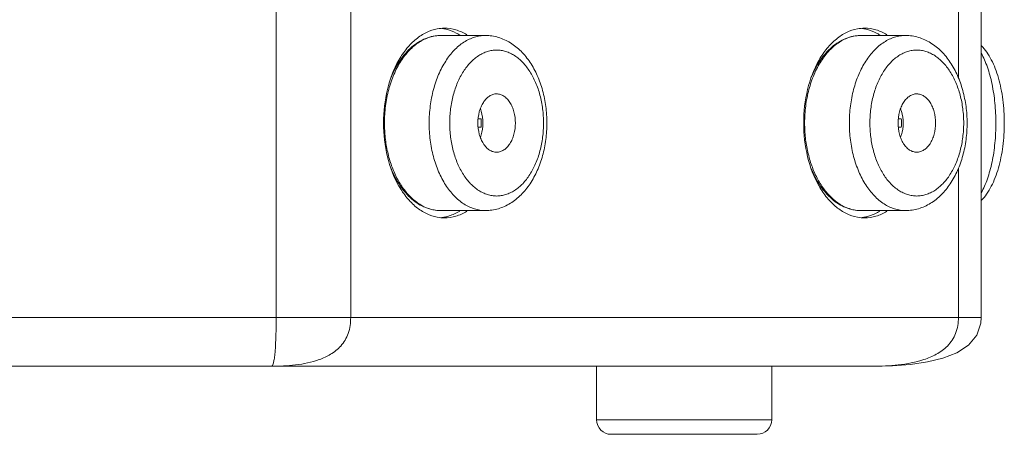
# Model space of a CAD drawing. Extents: x 34 to 538, y 7 to 851.
# Drawn here: x 360 to 403, y 501 to 519 of the extents above; entities that cross this region are included whole.
import ezdxf

# ---------------------------------------------------------------- set-up
doc = ezdxf.new("R2010")
doc.units = 0
doc.header["$MEASUREMENT"] = 0
doc.layers.add('レイヤー 1', color=7, linetype='Continuous', lineweight=0)

# ---------------------------------------------------------------- blocks, each defined once
blk = doc.blocks.new('Block_0')
at = {"layer": 'レイヤー 1', "color": 18, "lineweight": 5, "true_color": 0x040000}
for p, q in [((371.146, 505.695), (371.146, 639.453)), ((374.358, 505.695), (374.358, 639.453)), ((401.537, 505.695), (401.537, 639.453)), ((400.556, 516.028), (400.556, 629.121)), ((379.85, 514.259), (379.981, 514.259)), ((397.962, 514.259), (398.093, 514.259)), ((379.981, 513.903), (379.85, 513.903)), ((398.093, 513.903), (397.962, 513.903)), ((400.556, 505.695), (400.556, 512.134)), ((317.648, 505.695), (401.537, 505.695)), ((396.851, 503.598), (322.26, 503.598)), ((384.961, 501.291), (392.508, 501.291)), ((391.879, 500.663), (385.59, 500.663))]:
    blk.add_line(p, q, dxfattribs=at)
blk.add_lwpolyline([(396.86, 503.598), (397.711, 503.618), (398.496, 503.676), (399.22, 503.781), (399.884, 503.941), (400.484, 504.171), (400.991, 504.501), (401.35, 504.939), (401.519, 505.452), (401.537, 505.695)], dxfattribs=at)
for points, knots in [([(375.815, 514.081), (375.815, 514.326), (375.831, 514.572), (375.862, 514.816), (375.892, 515.055), (375.938, 515.292), (376, 515.524), (376.059, 515.747), (376.133, 515.965), (376.224, 516.177), (376.309, 516.375), (376.409, 516.568), (376.525, 516.749), (376.633, 516.917), (376.754, 517.074), (376.893, 517.218), (377.019, 517.35), (377.16, 517.468), (377.312, 517.566), (377.384, 517.613), (377.46, 517.655), (377.537, 517.691), (377.611, 517.727), (377.688, 517.757), (377.767, 517.781), (377.844, 517.806), (377.923, 517.823), (378.003, 517.836), (378.082, 517.848), (378.161, 517.853), (378.241, 517.853)], [0, 0, 0, 0, 1, 1, 1, 2, 2, 2, 3, 3, 3, 4, 4, 4, 5, 5, 5, 6, 6, 6, 7, 7, 7, 8, 8, 8, 9, 9, 9, 10, 10, 10, 10]), ([(378.241, 517.854), (378.131, 517.854), (378.02, 517.843), (377.913, 517.823), (377.803, 517.8), (377.695, 517.768), (377.592, 517.727), (377.485, 517.684), (377.383, 517.631), (377.284, 517.571), (377.182, 517.508), (377.086, 517.437), (376.996, 517.359), (376.9, 517.277), (376.812, 517.188), (376.729, 517.094), (376.642, 516.996), (376.563, 516.891), (376.489, 516.782), (376.332, 516.549), (376.203, 516.297), (376.099, 516.037)], [0, 0, 0, 0, 1, 1, 1, 2, 2, 2, 3, 3, 3, 4, 4, 4, 5, 5, 5, 6, 6, 6, 7, 7, 7, 7]), ([(377.742, 514.081), (377.742, 514.326), (377.758, 514.572), (377.789, 514.816), (377.819, 515.055), (377.865, 515.292), (377.928, 515.524), (377.986, 515.747), (378.06, 515.965), (378.151, 516.177), (378.236, 516.375), (378.336, 516.568), (378.453, 516.749), (378.56, 516.917), (378.682, 517.074), (378.82, 517.218), (378.947, 517.35), (379.087, 517.468), (379.24, 517.566), (379.311, 517.613), (379.387, 517.655), (379.464, 517.691), (379.539, 517.727), (379.616, 517.757), (379.695, 517.781), (379.772, 517.806), (379.85, 517.823), (379.93, 517.836), (380.009, 517.848), (380.089, 517.853), (380.168, 517.853)], [0, 0, 0, 0, 1, 1, 1, 2, 2, 2, 3, 3, 3, 4, 4, 4, 5, 5, 5, 6, 6, 6, 7, 7, 7, 8, 8, 8, 9, 9, 9, 10, 10, 10, 10]), ([(382.818, 514.081), (382.818, 514.319), (382.802, 514.559), (382.771, 514.796), (382.741, 515.029), (382.695, 515.26), (382.632, 515.486), (382.572, 515.706), (382.497, 515.919), (382.404, 516.128), (382.316, 516.324), (382.213, 516.516), (382.092, 516.695), (381.978, 516.866), (381.849, 517.027), (381.703, 517.173), (381.564, 517.311), (381.41, 517.436), (381.243, 517.539), (381.161, 517.59), (381.076, 517.635), (380.989, 517.674), (380.903, 517.714), (380.814, 517.746), (380.723, 517.773), (380.632, 517.8), (380.541, 517.82), (380.448, 517.834), (380.355, 517.847), (380.261, 517.853), (380.168, 517.853)], [0, 0, 0, 0, 1, 1, 1, 2, 2, 2, 3, 3, 3, 4, 4, 4, 5, 5, 5, 6, 6, 6, 7, 7, 7, 8, 8, 8, 9, 9, 9, 10, 10, 10, 10]), ([(393.926, 514.081), (393.926, 514.326), (393.942, 514.572), (393.973, 514.816), (394.003, 515.055), (394.049, 515.292), (394.112, 515.524), (394.17, 515.747), (394.244, 515.965), (394.335, 516.177), (394.42, 516.375), (394.521, 516.568), (394.637, 516.749), (394.744, 516.917), (394.866, 517.074), (395.004, 517.218), (395.131, 517.35), (395.271, 517.468), (395.424, 517.566), (395.496, 517.613), (395.571, 517.655), (395.648, 517.691), (395.723, 517.727), (395.8, 517.757), (395.879, 517.781), (395.956, 517.806), (396.034, 517.823), (396.114, 517.836), (396.193, 517.848), (396.273, 517.853), (396.352, 517.853)], [0, 0, 0, 0, 1, 1, 1, 2, 2, 2, 3, 3, 3, 4, 4, 4, 5, 5, 5, 6, 6, 6, 7, 7, 7, 8, 8, 8, 9, 9, 9, 10, 10, 10, 10]), ([(396.352, 517.854), (396.243, 517.854), (396.132, 517.843), (396.024, 517.823), (395.915, 517.8), (395.807, 517.768), (395.704, 517.727), (395.596, 517.684), (395.494, 517.631), (395.396, 517.571), (395.294, 517.508), (395.198, 517.437), (395.107, 517.359), (395.012, 517.277), (394.923, 517.188), (394.841, 517.094), (394.754, 516.996), (394.674, 516.891), (394.601, 516.782), (394.444, 516.549), (394.314, 516.297), (394.21, 516.037)], [0, 0, 0, 0, 1, 1, 1, 2, 2, 2, 3, 3, 3, 4, 4, 4, 5, 5, 5, 6, 6, 6, 7, 7, 7, 7]), ([(395.854, 514.081), (395.854, 514.326), (395.87, 514.572), (395.901, 514.816), (395.931, 515.055), (395.977, 515.292), (396.039, 515.524), (396.098, 515.747), (396.172, 515.965), (396.263, 516.177), (396.348, 516.375), (396.448, 516.568), (396.564, 516.749), (396.672, 516.917), (396.793, 517.074), (396.932, 517.218), (397.058, 517.35), (397.199, 517.468), (397.351, 517.566), (397.423, 517.613), (397.499, 517.655), (397.576, 517.691), (397.65, 517.727), (397.727, 517.757), (397.806, 517.781), (397.883, 517.806), (397.962, 517.823), (398.042, 517.836), (398.121, 517.848), (398.201, 517.853), (398.28, 517.853)], [0, 0, 0, 0, 1, 1, 1, 2, 2, 2, 3, 3, 3, 4, 4, 4, 5, 5, 5, 6, 6, 6, 7, 7, 7, 8, 8, 8, 9, 9, 9, 10, 10, 10, 10]), ([(400.93, 514.081), (400.93, 514.319), (400.914, 514.559), (400.883, 514.796), (400.852, 515.029), (400.806, 515.26), (400.743, 515.486), (400.684, 515.706), (400.608, 515.919), (400.516, 516.128), (400.428, 516.324), (400.325, 516.516), (400.204, 516.695), (400.09, 516.866), (399.96, 517.027), (399.815, 517.173), (399.675, 517.311), (399.521, 517.436), (399.354, 517.539), (399.273, 517.59), (399.188, 517.635), (399.101, 517.674), (399.014, 517.714), (398.925, 517.746), (398.834, 517.773), (398.744, 517.8), (398.653, 517.82), (398.56, 517.834), (398.467, 517.847), (398.373, 517.853), (398.28, 517.853)], [0, 0, 0, 0, 1, 1, 1, 2, 2, 2, 3, 3, 3, 4, 4, 4, 5, 5, 5, 6, 6, 6, 7, 7, 7, 8, 8, 8, 9, 9, 9, 10, 10, 10, 10]), ([(401.539, 517.421), (401.626, 517.334), (401.704, 517.239), (401.774, 517.14), (401.849, 517.034), (401.914, 516.924), (401.974, 516.81), (402.037, 516.688), (402.093, 516.563), (402.143, 516.435), (402.195, 516.298), (402.241, 516.158), (402.281, 516.018), (402.324, 515.869), (402.36, 515.719), (402.391, 515.567), (402.423, 515.408), (402.449, 515.248), (402.471, 515.087), (402.492, 514.922), (402.508, 514.756), (402.518, 514.589), (402.529, 514.42), (402.534, 514.25), (402.534, 514.08)], [0, 0, 0, 0, 1, 1, 1, 2, 2, 2, 3, 3, 3, 4, 4, 4, 5, 5, 5, 6, 6, 6, 7, 7, 7, 8, 8, 8, 8]), ([(378.629, 514.081), (378.629, 514.285), (378.641, 514.49), (378.667, 514.693), (378.693, 514.892), (378.732, 515.09), (378.781, 515.283), (378.831, 515.469), (378.893, 515.651), (378.969, 515.827), (379.039, 515.992), (379.124, 516.152), (379.22, 516.305), (379.31, 516.443), (379.411, 516.576), (379.526, 516.695), (379.633, 516.805), (379.749, 516.904), (379.876, 516.985), (379.936, 517.024), (379.999, 517.059), (380.064, 517.09), (380.125, 517.119), (380.19, 517.144), (380.255, 517.165), (380.319, 517.184), (380.385, 517.199), (380.452, 517.21), (380.517, 517.22), (380.583, 517.225), (380.65, 517.225), (380.716, 517.225), (380.783, 517.22), (380.848, 517.21), (380.914, 517.199), (380.98, 517.184), (381.044, 517.165), (381.109, 517.144), (381.174, 517.119), (381.236, 517.09), (381.301, 517.059), (381.362, 517.024), (381.423, 516.985), (381.551, 516.904), (381.667, 516.805), (381.773, 516.695), (381.888, 516.576), (381.99, 516.443), (382.078, 516.305), (382.176, 516.152), (382.259, 515.992), (382.331, 515.827), (382.405, 515.651), (382.469, 515.469), (382.517, 515.283), (382.568, 515.09), (382.607, 514.892), (382.633, 514.693), (382.659, 514.49), (382.672, 514.285), (382.672, 514.081)], [0, 0, 0, 0, 1, 1, 1, 2, 2, 2, 3, 3, 3, 4, 4, 4, 5, 5, 5, 6, 6, 6, 7, 7, 7, 8, 8, 8, 9, 9, 9, 10, 10, 10, 11, 11, 11, 12, 12, 12, 13, 13, 13, 14, 14, 14, 15, 15, 15, 16, 16, 16, 17, 17, 17, 18, 18, 18, 19, 19, 19, 20, 20, 20, 20]), ([(396.74, 514.081), (396.74, 514.285), (396.753, 514.49), (396.779, 514.693), (396.804, 514.892), (396.843, 515.09), (396.894, 515.283), (396.943, 515.469), (397.006, 515.651), (397.081, 515.827), (397.152, 515.992), (397.235, 516.152), (397.333, 516.305), (397.422, 516.443), (397.523, 516.576), (397.638, 516.695), (397.744, 516.805), (397.861, 516.904), (397.988, 516.985), (398.049, 517.024), (398.11, 517.059), (398.175, 517.09), (398.237, 517.119), (398.302, 517.144), (398.367, 517.165), (398.431, 517.184), (398.497, 517.199), (398.563, 517.21), (398.629, 517.22), (398.695, 517.225), (398.761, 517.225), (398.828, 517.225), (398.894, 517.22), (398.96, 517.21), (399.026, 517.199), (399.092, 517.184), (399.156, 517.165), (399.221, 517.144), (399.286, 517.119), (399.348, 517.09), (399.413, 517.059), (399.475, 517.024), (399.535, 516.985), (399.663, 516.904), (399.779, 516.805), (399.885, 516.695), (400, 516.576), (400.101, 516.443), (400.191, 516.305), (400.288, 516.152), (400.372, 515.992), (400.442, 515.827), (400.518, 515.651), (400.58, 515.469), (400.63, 515.283), (400.68, 515.09), (400.719, 514.892), (400.744, 514.693), (400.77, 514.49), (400.783, 514.285), (400.783, 514.081)], [0, 0, 0, 0, 1, 1, 1, 2, 2, 2, 3, 3, 3, 4, 4, 4, 5, 5, 5, 6, 6, 6, 7, 7, 7, 8, 8, 8, 9, 9, 9, 10, 10, 10, 11, 11, 11, 12, 12, 12, 13, 13, 13, 14, 14, 14, 15, 15, 15, 16, 16, 16, 17, 17, 17, 18, 18, 18, 19, 19, 19, 20, 20, 20, 20]), ([(402.171, 514.081), (402.171, 514.368), (402.156, 514.656), (402.128, 514.943), (402.114, 515.083), (402.097, 515.222), (402.076, 515.36), (402.056, 515.494), (402.031, 515.628), (402.004, 515.761), (401.977, 515.888), (401.946, 516.014), (401.912, 516.139), (401.88, 516.256), (401.844, 516.373), (401.804, 516.488), (401.766, 516.597), (401.725, 516.703), (401.678, 516.807), (401.636, 516.904), (401.589, 516.998), (401.538, 517.089)], [0, 0, 0, 0, 1, 1, 1, 2, 2, 2, 3, 3, 3, 4, 4, 4, 5, 5, 5, 6, 6, 6, 7, 7, 7, 7]), ([(377.731, 510.391), (377.593, 510.437), (377.46, 510.501), (377.337, 510.578), (377.205, 510.661), (377.083, 510.758), (376.969, 510.867), (376.848, 510.983), (376.738, 511.111), (376.638, 511.246), (376.532, 511.393), (376.437, 511.548), (376.354, 511.709), (376.265, 511.88), (376.188, 512.058), (376.124, 512.24), (376.054, 512.43), (375.999, 512.625), (375.954, 512.823), (375.907, 513.028), (375.873, 513.234), (375.85, 513.443), (375.827, 513.655), (375.815, 513.868), (375.815, 514.08)], [0, 0, 0, 0, 1, 1, 1, 2, 2, 2, 3, 3, 3, 4, 4, 4, 5, 5, 5, 6, 6, 6, 7, 7, 7, 8, 8, 8, 8]), ([(380.168, 510.307), (380.089, 510.307), (380.008, 510.313), (379.93, 510.325), (379.85, 510.337), (379.771, 510.356), (379.694, 510.379), (379.616, 510.404), (379.538, 510.434), (379.464, 510.469), (379.387, 510.506), (379.311, 510.548), (379.24, 510.594), (379.086, 510.693), (378.947, 510.812), (378.819, 510.943), (378.682, 511.086), (378.56, 511.244), (378.452, 511.412), (378.336, 511.594), (378.236, 511.786), (378.15, 511.984), (378.06, 512.196), (377.986, 512.414), (377.927, 512.636), (377.865, 512.869), (377.818, 513.106), (377.788, 513.344), (377.758, 513.588), (377.741, 513.834), (377.741, 514.08)], [0, 0, 0, 0, 1, 1, 1, 2, 2, 2, 3, 3, 3, 4, 4, 4, 5, 5, 5, 6, 6, 6, 7, 7, 7, 8, 8, 8, 9, 9, 9, 10, 10, 10, 10]), ([(382.671, 514.081), (382.671, 513.875), (382.658, 513.67), (382.632, 513.467), (382.607, 513.268), (382.568, 513.07), (382.517, 512.878), (382.468, 512.691), (382.405, 512.51), (382.33, 512.333), (382.259, 512.168), (382.176, 512.008), (382.078, 511.856), (381.989, 511.717), (381.888, 511.585), (381.773, 511.466), (381.667, 511.356), (381.55, 511.257), (381.423, 511.175), (381.362, 511.137), (381.301, 511.102), (381.236, 511.072), (381.174, 511.042), (381.109, 511.017), (381.044, 510.996), (380.98, 510.977), (380.914, 510.961), (380.848, 510.951), (380.782, 510.94), (380.716, 510.935), (380.65, 510.935), (380.583, 510.935), (380.517, 510.94), (380.451, 510.951), (380.385, 510.961), (380.319, 510.977), (380.255, 510.996), (380.19, 511.017), (380.125, 511.042), (380.063, 511.072), (379.998, 511.102), (379.936, 511.137), (379.876, 511.175), (379.748, 511.257), (379.632, 511.356), (379.526, 511.466), (379.411, 511.585), (379.31, 511.717), (379.22, 511.856), (379.123, 512.008), (379.039, 512.168), (378.969, 512.333), (378.893, 512.51), (378.831, 512.691), (378.781, 512.878), (378.731, 513.07), (378.692, 513.268), (378.667, 513.467), (378.641, 513.67), (378.628, 513.875), (378.628, 514.081)], [0, 0, 0, 0, 1, 1, 1, 2, 2, 2, 3, 3, 3, 4, 4, 4, 5, 5, 5, 6, 6, 6, 7, 7, 7, 8, 8, 8, 9, 9, 9, 10, 10, 10, 11, 11, 11, 12, 12, 12, 13, 13, 13, 14, 14, 14, 15, 15, 15, 16, 16, 16, 17, 17, 17, 18, 18, 18, 19, 19, 19, 20, 20, 20, 20]), ([(380.168, 510.307), (380.262, 510.307), (380.354, 510.314), (380.448, 510.328), (380.54, 510.341), (380.633, 510.361), (380.724, 510.388), (380.814, 510.414), (380.902, 510.448), (380.988, 510.487), (381.076, 510.526), (381.16, 510.571), (381.242, 510.621), (381.409, 510.725), (381.564, 510.849), (381.702, 510.988), (381.849, 511.133), (381.978, 511.294), (382.092, 511.465), (382.212, 511.645), (382.315, 511.836), (382.404, 512.035), (382.496, 512.242), (382.572, 512.456), (382.633, 512.675), (382.694, 512.901), (382.741, 513.132), (382.771, 513.365), (382.802, 513.602), (382.818, 513.841), (382.818, 514.08)], [0, 0, 0, 0, 1, 1, 1, 2, 2, 2, 3, 3, 3, 4, 4, 4, 5, 5, 5, 6, 6, 6, 7, 7, 7, 8, 8, 8, 9, 9, 9, 10, 10, 10, 10]), ([(395.842, 510.391), (395.704, 510.437), (395.572, 510.501), (395.448, 510.578), (395.317, 510.661), (395.194, 510.758), (395.081, 510.867), (394.959, 510.983), (394.85, 511.111), (394.75, 511.246), (394.644, 511.393), (394.549, 511.548), (394.465, 511.709), (394.376, 511.88), (394.3, 512.058), (394.235, 512.24), (394.166, 512.43), (394.11, 512.625), (394.065, 512.823), (394.019, 513.028), (393.985, 513.234), (393.961, 513.443), (393.938, 513.655), (393.926, 513.868), (393.926, 514.08)], [0, 0, 0, 0, 1, 1, 1, 2, 2, 2, 3, 3, 3, 4, 4, 4, 5, 5, 5, 6, 6, 6, 7, 7, 7, 8, 8, 8, 8]), ([(398.28, 510.307), (398.201, 510.307), (398.121, 510.313), (398.042, 510.325), (397.963, 510.337), (397.884, 510.356), (397.806, 510.379), (397.727, 510.404), (397.65, 510.434), (397.576, 510.469), (397.499, 510.506), (397.424, 510.548), (397.351, 510.594), (397.199, 510.693), (397.058, 510.812), (396.932, 510.943), (396.794, 511.086), (396.673, 511.244), (396.564, 511.412), (396.448, 511.594), (396.348, 511.786), (396.263, 511.984), (396.173, 512.196), (396.098, 512.414), (396.039, 512.636), (395.977, 512.869), (395.931, 513.106), (395.901, 513.344), (395.87, 513.588), (395.854, 513.834), (395.854, 514.08)], [0, 0, 0, 0, 1, 1, 1, 2, 2, 2, 3, 3, 3, 4, 4, 4, 5, 5, 5, 6, 6, 6, 7, 7, 7, 8, 8, 8, 9, 9, 9, 10, 10, 10, 10]), ([(400.783, 514.081), (400.783, 513.875), (400.77, 513.67), (400.744, 513.467), (400.719, 513.268), (400.68, 513.07), (400.63, 512.878), (400.58, 512.691), (400.518, 512.51), (400.442, 512.333), (400.372, 512.168), (400.288, 512.008), (400.191, 511.856), (400.101, 511.717), (400, 511.585), (399.885, 511.466), (399.779, 511.356), (399.663, 511.257), (399.535, 511.175), (399.475, 511.137), (399.413, 511.102), (399.348, 511.072), (399.286, 511.042), (399.221, 511.017), (399.156, 510.996), (399.092, 510.977), (399.026, 510.961), (398.96, 510.951), (398.894, 510.94), (398.828, 510.935), (398.762, 510.935), (398.695, 510.935), (398.629, 510.94), (398.563, 510.951), (398.497, 510.961), (398.431, 510.977), (398.367, 510.996), (398.302, 511.017), (398.237, 511.042), (398.175, 511.072), (398.11, 511.102), (398.049, 511.137), (397.988, 511.175), (397.861, 511.257), (397.744, 511.356), (397.638, 511.466), (397.523, 511.585), (397.422, 511.717), (397.333, 511.856), (397.235, 512.008), (397.152, 512.168), (397.081, 512.333), (397.006, 512.51), (396.943, 512.691), (396.894, 512.878), (396.843, 513.07), (396.804, 513.268), (396.779, 513.467), (396.753, 513.67), (396.74, 513.875), (396.74, 514.081)], [0, 0, 0, 0, 1, 1, 1, 2, 2, 2, 3, 3, 3, 4, 4, 4, 5, 5, 5, 6, 6, 6, 7, 7, 7, 8, 8, 8, 9, 9, 9, 10, 10, 10, 11, 11, 11, 12, 12, 12, 13, 13, 13, 14, 14, 14, 15, 15, 15, 16, 16, 16, 17, 17, 17, 18, 18, 18, 19, 19, 19, 20, 20, 20, 20]), ([(398.28, 510.307), (398.374, 510.307), (398.467, 510.314), (398.56, 510.328), (398.653, 510.341), (398.745, 510.361), (398.835, 510.388), (398.926, 510.414), (399.014, 510.448), (399.101, 510.487), (399.188, 510.526), (399.273, 510.571), (399.354, 510.621), (399.521, 510.725), (399.676, 510.849), (399.815, 510.988), (399.961, 511.133), (400.091, 511.294), (400.205, 511.465), (400.325, 511.645), (400.428, 511.836), (400.516, 512.035), (400.608, 512.242), (400.684, 512.456), (400.744, 512.675), (400.806, 512.901), (400.852, 513.132), (400.884, 513.365), (400.915, 513.602), (400.93, 513.841), (400.93, 514.08)], [0, 0, 0, 0, 1, 1, 1, 2, 2, 2, 3, 3, 3, 4, 4, 4, 5, 5, 5, 6, 6, 6, 7, 7, 7, 8, 8, 8, 9, 9, 9, 10, 10, 10, 10]), ([(402.534, 514.081), (402.534, 513.91), (402.529, 513.741), (402.518, 513.571), (402.508, 513.405), (402.492, 513.238), (402.471, 513.073), (402.449, 512.912), (402.423, 512.753), (402.39, 512.594), (402.36, 512.441), (402.324, 512.292), (402.281, 512.143), (402.241, 512.003), (402.195, 511.862), (402.141, 511.727), (402.093, 511.598), (402.036, 511.473), (401.973, 511.352), (401.914, 511.236), (401.847, 511.126), (401.773, 511.02), (401.703, 510.921), (401.625, 510.826), (401.539, 510.74)], [0, 0, 0, 0, 1, 1, 1, 2, 2, 2, 3, 3, 3, 4, 4, 4, 5, 5, 5, 6, 6, 6, 7, 7, 7, 8, 8, 8, 8]), ([(401.539, 511.072), (401.59, 511.164), (401.637, 511.258), (401.679, 511.354), (401.726, 511.459), (401.767, 511.565), (401.805, 511.673), (401.845, 511.788), (401.881, 511.905), (401.913, 512.023), (401.947, 512.148), (401.977, 512.274), (402.005, 512.401), (402.032, 512.533), (402.057, 512.667), (402.077, 512.801), (402.098, 512.939), (402.115, 513.079), (402.129, 513.218), (402.157, 513.505), (402.172, 513.793), (402.172, 514.081)], [0, 0, 0, 0, 1, 1, 1, 2, 2, 2, 3, 3, 3, 4, 4, 4, 5, 5, 5, 6, 6, 6, 7, 7, 7, 7]), ([(376.099, 512.125), (376.203, 511.863), (376.331, 511.612), (376.489, 511.379), (376.563, 511.271), (376.643, 511.165), (376.729, 511.066), (376.812, 510.974), (376.901, 510.884), (376.995, 510.802), (377.086, 510.725), (377.182, 510.652), (377.284, 510.59), (377.382, 510.53), (377.485, 510.478), (377.591, 510.435), (377.695, 510.393), (377.803, 510.361), (377.912, 510.34), (378.02, 510.318), (378.13, 510.307), (378.241, 510.307)], [0, 0, 0, 0, 1, 1, 1, 2, 2, 2, 3, 3, 3, 4, 4, 4, 5, 5, 5, 6, 6, 6, 7, 7, 7, 7]), ([(394.211, 512.125), (394.314, 511.863), (394.443, 511.612), (394.602, 511.379), (394.674, 511.271), (394.754, 511.165), (394.841, 511.066), (394.923, 510.974), (395.012, 510.884), (395.107, 510.802), (395.198, 510.725), (395.294, 510.652), (395.396, 510.59), (395.493, 510.53), (395.596, 510.478), (395.703, 510.435), (395.807, 510.393), (395.914, 510.361), (396.023, 510.34), (396.133, 510.318), (396.242, 510.307), (396.353, 510.307)], [0, 0, 0, 0, 1, 1, 1, 2, 2, 2, 3, 3, 3, 4, 4, 4, 5, 5, 5, 6, 6, 6, 7, 7, 7, 7]), ([(371.146, 505.695), (371.146, 505.467), (371.144, 505.241), (371.138, 505.014), (371.133, 504.833), (371.126, 504.651), (371.117, 504.469), (371.109, 504.35), (371.101, 504.23), (371.088, 504.11), (371.081, 504.034), (371.071, 503.959), (371.059, 503.883), (371.051, 503.835), (371.042, 503.787), (371.03, 503.74), (371.022, 503.711), (371.013, 503.682), (371.001, 503.655), (370.996, 503.639), (370.988, 503.624), (370.975, 503.611), (370.968, 503.604), (370.96, 503.598), (370.951, 503.598)], [0, 0, 0, 0, 1, 1, 1, 2, 2, 2, 3, 3, 3, 4, 4, 4, 5, 5, 5, 6, 6, 6, 7, 7, 7, 8, 8, 8, 8]), ([(370.951, 503.598), (371.297, 503.598), (371.642, 503.614), (371.987, 503.655), (372.333, 503.697), (372.677, 503.764), (373.005, 503.882), (373.173, 503.943), (373.337, 504.017), (373.491, 504.11), (373.654, 504.207), (373.805, 504.327), (373.932, 504.469), (374.072, 504.627), (374.181, 504.814), (374.252, 505.014), (374.328, 505.232), (374.358, 505.465), (374.358, 505.695)], [0, 0, 0, 0, 1, 1, 1, 2, 2, 2, 3, 3, 3, 4, 4, 4, 5, 5, 5, 6, 6, 6, 6]), ([(400.556, 505.695), (400.556, 505.465), (400.52, 505.229), (400.436, 505.013), (400.357, 504.811), (400.235, 504.625), (400.083, 504.469), (399.943, 504.325), (399.777, 504.207), (399.601, 504.11), (399.431, 504.017), (399.252, 503.943), (399.07, 503.883), (398.712, 503.764), (398.339, 503.697), (397.964, 503.655), (397.594, 503.614), (397.223, 503.598), (396.851, 503.598)], [0, 0, 0, 0, 1, 1, 1, 2, 2, 2, 3, 3, 3, 4, 4, 4, 5, 5, 5, 6, 6, 6, 6])]:
    blk.add_open_spline(points, degree=3, knots=knots, dxfattribs=at)
for points in [[(379.989, 514.081), (379.989, 514.141), (379.986, 514.199), (379.981, 514.259)], [(379.981, 513.903), (379.986, 513.962), (379.989, 514.021), (379.989, 514.081)], [(398.1, 514.081), (398.1, 514.141), (398.098, 514.199), (398.093, 514.259)], [(398.093, 513.903), (398.098, 513.962), (398.1, 514.021), (398.1, 514.081)], [(377.731, 510.391), (377.746, 510.386), (377.76, 510.381), (377.775, 510.377)], [(377.775, 510.377), (377.853, 510.353), (377.933, 510.335), (378.013, 510.323)], [(378.013, 510.324), (378.088, 510.313), (378.164, 510.307), (378.241, 510.307)], [(395.842, 510.391), (395.858, 510.386), (395.872, 510.381), (395.887, 510.377)], [(395.887, 510.377), (395.965, 510.353), (396.044, 510.335), (396.125, 510.323)], [(396.125, 510.324), (396.2, 510.313), (396.276, 510.307), (396.352, 510.307)], [(384.961, 501.291), (384.961, 500.944), (385.241, 500.662), (385.59, 500.662)], [(391.879, 500.663), (392.227, 500.663), (392.508, 500.944), (392.508, 501.292)]]:
    blk.add_open_spline(points, degree=3, dxfattribs=at)

msp = doc.modelspace()

# ---------------------------------------------------------------- linework, layer by layer
at = {"layer": 'レイヤー 1', "color": 18, "lineweight": 5, "true_color": 0x040000}
for p, q in [((378.241, 517.854), (380.168, 517.854)), ((396.352, 517.854), (398.28, 517.854)), ((378.241, 510.307), (380.168, 510.307)), ((396.352, 510.307), (398.28, 510.307)), ((384.961, 503.598), (384.961, 501.291)), ((392.508, 503.598), (392.508, 501.291))]:
    msp.add_line(p, q, dxfattribs=at)
for points, knots in [([(378.09, 518.14), (377.929, 518.11), (377.772, 518.057), (377.624, 517.986), (377.466, 517.911), (377.319, 517.814), (377.184, 517.703), (377.036, 517.584), (376.903, 517.449), (376.783, 517.302), (376.653, 517.144), (376.537, 516.973), (376.436, 516.795), (376.211, 516.403), (376.052, 515.973), (375.944, 515.533), (375.828, 515.057), (375.773, 514.568), (375.773, 514.08)], [0, 0, 0, 0, 1, 1, 1, 2, 2, 2, 3, 3, 3, 4, 4, 4, 5, 5, 5, 6, 6, 6, 6]), ([(379.361, 517.886), (379.215, 517.976), (379.056, 518.049), (378.89, 518.097), (378.731, 518.144), (378.566, 518.168), (378.401, 518.168)], [0, 0, 0, 0, 1, 1, 1, 2, 2, 2, 2]), ([(379.057, 517.875), (379.009, 517.905), (378.96, 517.934), (378.91, 517.959), (378.766, 518.033), (378.612, 518.092), (378.453, 518.127)], [0, 0, 0, 0, 1, 1, 1, 2, 2, 2, 2]), ([(396.202, 518.14), (396.042, 518.11), (395.885, 518.057), (395.736, 517.986), (395.579, 517.911), (395.431, 517.814), (395.296, 517.703), (395.149, 517.584), (395.015, 517.449), (394.895, 517.302), (394.765, 517.144), (394.65, 516.973), (394.549, 516.795), (394.324, 516.403), (394.164, 515.973), (394.056, 515.533), (393.941, 515.057), (393.886, 514.568), (393.886, 514.08)], [0, 0, 0, 0, 1, 1, 1, 2, 2, 2, 3, 3, 3, 4, 4, 4, 5, 5, 5, 6, 6, 6, 6]), ([(397.473, 517.886), (397.326, 517.976), (397.167, 518.049), (397.001, 518.097), (396.843, 518.144), (396.677, 518.168), (396.513, 518.168)], [0, 0, 0, 0, 1, 1, 1, 2, 2, 2, 2]), ([(397.168, 517.875), (397.12, 517.905), (397.071, 517.934), (397.022, 517.959), (396.877, 518.033), (396.724, 518.092), (396.565, 518.127)], [0, 0, 0, 0, 1, 1, 1, 2, 2, 2, 2]), ([(379.841, 514.081), (379.841, 514.242), (379.861, 514.405), (379.903, 514.561), (379.922, 514.636), (379.946, 514.709), (379.977, 514.779), (380.005, 514.845), (380.038, 514.909), (380.077, 514.97), (380.113, 515.025), (380.154, 515.078), (380.2, 515.126), (380.242, 515.17), (380.289, 515.21), (380.34, 515.242), (380.387, 515.272), (380.438, 515.298), (380.491, 515.313), (380.542, 515.331), (380.596, 515.339), (380.65, 515.339)], [0, 0, 0, 0, 1, 1, 1, 2, 2, 2, 3, 3, 3, 4, 4, 4, 5, 5, 5, 6, 6, 6, 7, 7, 7, 7]), ([(380.65, 515.338), (380.703, 515.338), (380.756, 515.33), (380.807, 515.314), (380.861, 515.298), (380.912, 515.273), (380.96, 515.242), (381.01, 515.21), (381.057, 515.17), (381.099, 515.126), (381.145, 515.078), (381.185, 515.026), (381.221, 514.97), (381.26, 514.909), (381.294, 514.845), (381.322, 514.779), (381.352, 514.709), (381.377, 514.636), (381.397, 514.562), (381.438, 514.405), (381.459, 514.242), (381.459, 514.08)], [0, 0, 0, 0, 1, 1, 1, 2, 2, 2, 3, 3, 3, 4, 4, 4, 5, 5, 5, 6, 6, 6, 7, 7, 7, 7]), ([(397.953, 514.081), (397.953, 514.242), (397.974, 514.405), (398.015, 514.561), (398.035, 514.636), (398.059, 514.709), (398.09, 514.779), (398.118, 514.845), (398.151, 514.909), (398.19, 514.97), (398.226, 515.025), (398.266, 515.078), (398.312, 515.126), (398.354, 515.17), (398.401, 515.21), (398.452, 515.242), (398.5, 515.272), (398.551, 515.298), (398.604, 515.313), (398.655, 515.331), (398.709, 515.339), (398.762, 515.339)], [0, 0, 0, 0, 1, 1, 1, 2, 2, 2, 3, 3, 3, 4, 4, 4, 5, 5, 5, 6, 6, 6, 7, 7, 7, 7]), ([(398.761, 515.338), (398.815, 515.338), (398.868, 515.33), (398.919, 515.314), (398.973, 515.298), (399.024, 515.273), (399.071, 515.242), (399.121, 515.21), (399.168, 515.17), (399.21, 515.126), (399.256, 515.078), (399.297, 515.026), (399.333, 514.97), (399.372, 514.909), (399.406, 514.845), (399.434, 514.779), (399.464, 514.709), (399.489, 514.636), (399.508, 514.562), (399.55, 514.405), (399.57, 514.242), (399.57, 514.08)], [0, 0, 0, 0, 1, 1, 1, 2, 2, 2, 3, 3, 3, 4, 4, 4, 5, 5, 5, 6, 6, 6, 7, 7, 7, 7]), ([(375.773, 514.081), (375.773, 513.593), (375.829, 513.103), (375.945, 512.628), (376.052, 512.187), (376.211, 511.759), (376.436, 511.366), (376.538, 511.187), (376.653, 511.017), (376.784, 510.858), (376.904, 510.714), (377.037, 510.576), (377.184, 510.457), (377.32, 510.348), (377.466, 510.251), (377.625, 510.175), (377.772, 510.103), (377.929, 510.051), (378.09, 510.02)], [0, 0, 0, 0, 1, 1, 1, 2, 2, 2, 3, 3, 3, 4, 4, 4, 5, 5, 5, 6, 6, 6, 6]), ([(379.841, 514.081), (379.841, 513.918), (379.861, 513.756), (379.903, 513.599), (379.922, 513.524), (379.946, 513.452), (379.977, 513.382), (380.005, 513.315), (380.038, 513.251), (380.077, 513.19), (380.113, 513.135), (380.154, 513.082), (380.2, 513.034), (380.242, 512.99), (380.289, 512.951), (380.34, 512.918), (380.387, 512.888), (380.438, 512.863), (380.491, 512.847), (380.542, 512.831), (380.596, 512.822), (380.65, 512.822)], [0, 0, 0, 0, 1, 1, 1, 2, 2, 2, 3, 3, 3, 4, 4, 4, 5, 5, 5, 6, 6, 6, 7, 7, 7, 7]), ([(380.65, 512.823), (380.703, 512.823), (380.756, 512.832), (380.807, 512.847), (380.861, 512.864), (380.912, 512.888), (380.96, 512.919), (381.01, 512.952), (381.057, 512.991), (381.099, 513.035), (381.145, 513.083), (381.185, 513.135), (381.221, 513.191), (381.26, 513.252), (381.294, 513.316), (381.322, 513.383), (381.352, 513.453), (381.377, 513.525), (381.397, 513.599), (381.438, 513.757), (381.459, 513.919), (381.459, 514.081)], [0, 0, 0, 0, 1, 1, 1, 2, 2, 2, 3, 3, 3, 4, 4, 4, 5, 5, 5, 6, 6, 6, 7, 7, 7, 7]), ([(393.885, 514.081), (393.885, 513.593), (393.941, 513.103), (394.056, 512.628), (394.163, 512.187), (394.323, 511.759), (394.548, 511.366), (394.65, 511.187), (394.765, 511.017), (394.895, 510.858), (395.015, 510.714), (395.149, 510.576), (395.295, 510.457), (395.431, 510.348), (395.578, 510.251), (395.736, 510.175), (395.884, 510.103), (396.041, 510.051), (396.201, 510.02)], [0, 0, 0, 0, 1, 1, 1, 2, 2, 2, 3, 3, 3, 4, 4, 4, 5, 5, 5, 6, 6, 6, 6]), ([(397.953, 514.081), (397.953, 513.918), (397.974, 513.756), (398.015, 513.599), (398.035, 513.524), (398.059, 513.452), (398.09, 513.382), (398.118, 513.315), (398.151, 513.251), (398.19, 513.19), (398.226, 513.135), (398.266, 513.082), (398.312, 513.034), (398.354, 512.99), (398.401, 512.951), (398.452, 512.918), (398.5, 512.888), (398.551, 512.863), (398.604, 512.847), (398.655, 512.831), (398.709, 512.822), (398.762, 512.822)], [0, 0, 0, 0, 1, 1, 1, 2, 2, 2, 3, 3, 3, 4, 4, 4, 5, 5, 5, 6, 6, 6, 7, 7, 7, 7]), ([(398.761, 512.823), (398.815, 512.823), (398.868, 512.832), (398.919, 512.847), (398.973, 512.864), (399.024, 512.888), (399.071, 512.919), (399.121, 512.952), (399.168, 512.991), (399.21, 513.035), (399.256, 513.083), (399.297, 513.135), (399.333, 513.191), (399.372, 513.252), (399.406, 513.316), (399.434, 513.383), (399.464, 513.453), (399.489, 513.525), (399.508, 513.599), (399.55, 513.757), (399.57, 513.919), (399.57, 514.081)], [0, 0, 0, 0, 1, 1, 1, 2, 2, 2, 3, 3, 3, 4, 4, 4, 5, 5, 5, 6, 6, 6, 7, 7, 7, 7]), ([(378.401, 509.993), (378.566, 509.993), (378.731, 510.017), (378.89, 510.064), (379.056, 510.113), (379.214, 510.185), (379.361, 510.275)], [0, 0, 0, 0, 1, 1, 1, 2, 2, 2, 2]), ([(378.454, 510.034), (378.507, 510.046), (378.558, 510.06), (378.608, 510.076), (378.766, 510.127), (378.917, 510.198), (379.058, 510.286)], [0, 0, 0, 0, 1, 1, 1, 2, 2, 2, 2]), ([(396.513, 509.993), (396.677, 509.993), (396.843, 510.017), (397.001, 510.064), (397.167, 510.113), (397.325, 510.185), (397.473, 510.275)], [0, 0, 0, 0, 1, 1, 1, 2, 2, 2, 2]), ([(396.566, 510.034), (396.618, 510.046), (396.67, 510.06), (396.72, 510.076), (396.878, 510.127), (397.029, 510.198), (397.169, 510.286)], [0, 0, 0, 0, 1, 1, 1, 2, 2, 2, 2])]:
    msp.add_open_spline(points, degree=3, knots=knots, dxfattribs=at)
for points in [[(378.401, 518.168), (378.297, 518.168), (378.193, 518.159), (378.09, 518.14)], [(378.454, 518.127), (378.399, 518.139), (378.344, 518.148), (378.288, 518.155)], [(396.513, 518.168), (396.409, 518.168), (396.304, 518.159), (396.201, 518.14)], [(396.566, 518.127), (396.511, 518.139), (396.456, 518.148), (396.4, 518.155)], [(379.985, 514.596), (379.974, 514.631), (379.963, 514.666), (379.949, 514.701)], [(379.985, 514.596), (379.974, 514.63), (379.963, 514.665), (379.95, 514.7)], [(379.985, 513.566), (380.087, 513.902), (380.087, 514.26), (379.985, 514.596)], [(398.097, 514.596), (398.086, 514.631), (398.074, 514.666), (398.061, 514.701)], [(398.097, 514.596), (398.086, 514.63), (398.075, 514.665), (398.062, 514.7)], [(398.097, 513.566), (398.199, 513.902), (398.199, 514.26), (398.097, 514.596)], [(379.949, 513.46), (379.963, 513.494), (379.974, 513.529), (379.985, 513.565)], [(379.95, 513.462), (379.963, 513.496), (379.974, 513.53), (379.985, 513.566)], [(398.061, 513.46), (398.074, 513.494), (398.086, 513.529), (398.097, 513.565)], [(398.062, 513.462), (398.075, 513.496), (398.086, 513.53), (398.097, 513.566)], [(378.09, 510.021), (378.193, 510.002), (378.296, 509.993), (378.401, 509.993)], [(378.288, 510.005), (378.344, 510.012), (378.399, 510.022), (378.454, 510.033)], [(396.202, 510.021), (396.305, 510.002), (396.409, 509.993), (396.514, 509.993)], [(396.4, 510.005), (396.456, 510.012), (396.511, 510.022), (396.566, 510.033)]]:
    msp.add_open_spline(points, degree=3, dxfattribs=at)

# ---------------------------------------------------------------- block references
at = {"layer": 'レイヤー 1'}
msp.add_blockref('Block_0', (0, 0), dxfattribs=at)

doc.saveas('drawing.dxf')
